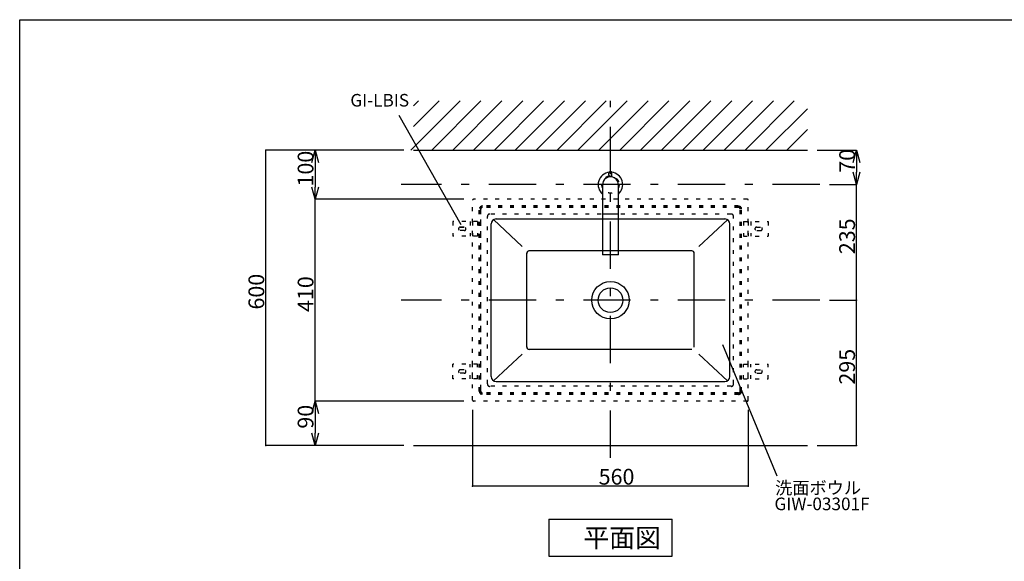
# Model space of a CAD drawing. Extents: x 100 to 4100, y 100 to 2870.
# Drawn here: x 100 to 2100, y 1769 to 2870 of the extents above; entities that cross this region are included whole.
import ezdxf

# ---------------------------------------------------------------- set-up
doc = ezdxf.new("R2010")
doc.units = 0
doc.header["$LTSCALE"] = 8
doc.header["$PDSIZE"] = 40
doc.linetypes.add('CENTER2', pattern=[24, 12, -5, 2, -5])
doc.linetypes.add('DOT', pattern=[3, 1, -2])
for name, color, linetype in [('3-1', 160, 'CONTINUOUS'), ('7-0', 7, 'CONTINUOUS'), ('8-1', 6, 'CONTINUOUS'), ('A-0', 7, 'CONTINUOUS'), ('A-1', 3, 'CONTINUOUS'), ('B-1', 7, 'CONTINUOUS'), ('C-1', 1, 'CENTER2'), ('D-1', 4, 'CONTINUOUS')]:
    doc.layers.add(name, color=color, linetype=linetype)
doc.styles.get("Standard").update_dxf_attribs({"font": 'txt.shx', "bigfont": 'extfont.shx'})

msp = doc.modelspace()

# ---------------------------------------------------------------- linework, layer by layer
at = {"layer": '1-0', "color": 7, "linetype": 'CONTINUOUS'}
for p, q in [((894.6, 2605), (994.6, 2705)), ((900, 2695.2), (909.8, 2705)), ((900, 2652.8), (952.2, 2705)), ((937, 2605), (1037, 2705)), ((979.5, 2605), (1079.5, 2705)), ((1021.9, 2605), (1121.9, 2705)), ((1064.3, 2605), (1164.3, 2705)), ((1106.7, 2605), (1206.7, 2705)), ((1149.2, 2605), (1249.2, 2705)), ((1191.6, 2605), (1291.6, 2705)), ((1234, 2605), (1334, 2705)), ((1276.5, 2605), (1376.5, 2705)), ((1318.9, 2605), (1418.9, 2705)), ((1361.3, 2605), (1461.3, 2705)), ((1403.7, 2605), (1503.7, 2705)), ((1446.2, 2605), (1546.2, 2705)), ((1488.6, 2605), (1588.6, 2705)), ((1531, 2605), (1631, 2705)), ((1573.4, 2605), (1673.4, 2705)), ((1615.9, 2605), (1700, 2689.1)), ((1658.3, 2605), (1700, 2646.7)), ((900, 2605), (1700, 2605))]:
    msp.add_line(p, q, dxfattribs=at)
at = {"layer": '3-1', "color": 5, "linetype": 'DOT'}
for p, q in [((1020.6, 2504.4), (1020, 2503)), ((1020, 2097), (1020, 2503)), ((1022, 2505), (1020.6, 2504.4)), ((1578, 2505), (1022, 2505)), ((1580, 2097), (1580, 2503)), ((1033.5, 2115), (1033.5, 2485)), ((1035, 2115), (1035, 2485)), ((1036.5, 2120), (1036.5, 2485)), ((1036.5, 2115), (1036.5, 2485)), ((1560, 2491.5), (1040, 2491.5)), ((1560, 2490), (1040, 2490)), ((1560, 2488.5), (1040, 2488.5)), ((1563.5, 2115), (1563.5, 2485)), ((1565, 2115), (1565, 2485)), ((1566.5, 2115), (1566.5, 2485)), ((1050, 2130), (1050, 2470)), ((1545, 2475), (1055, 2475)), ((1550, 2130), (1550, 2470)), ((1545, 2125), (1055, 2125)), ((1560, 2111.5), (1040, 2111.5)), ((1560, 2110), (1040, 2110)), ((1560, 2108.5), (1040, 2108.5)), ((1578, 2095), (1022, 2095))]:
    msp.add_line(p, q, dxfattribs=at)
at = {"layer": '3-1', "color": 5, "linetype": 'CENTER2'}
for p, q in [((1062.3, 2463.9), (1120.4, 2409.4)), ((1537.7, 2463.4), (1479.6, 2408.9)), ((1062.3, 2136.1), (1120.4, 2190.6)), ((1537.7, 2136.1), (1479.6, 2190.6))]:
    msp.add_line(p, q, dxfattribs=at)
at = {"layer": '3-1', "color": 5, "linetype": 'CONTINUOUS'}
for p, q in [((1067.5, 2465), (1532.5, 2465)), ((1057.5, 2145), (1057.5, 2455)), ((1542.5, 2145), (1542.5, 2455)), ((1465, 2400), (1134.5, 2400)), ((1130, 2204.5), (1130, 2395.5)), ((1470, 2204.5), (1470, 2395.5)), ((1465, 2200), (1135, 2200)), ((1067.5, 2135), (1532.5, 2135))]:
    msp.add_line(p, q, dxfattribs=at)
at = {"layer": '3-1', "color": 5, "linetype": 'DOT'}
msp.add_circle((1300, 2535), 17.5, dxfattribs=at)
at = {"layer": '3-1', "color": 5, "linetype": 'CONTINUOUS'}
for radius in [38, 25]:
    msp.add_circle((1300, 2300), radius, dxfattribs=at)
at = {"layer": '3-1', "color": 5, "linetype": 'DOT'}
for centre, radius, start, end in [((1022, 2503), 2, 90.005, 179.995), ((1578, 2503), 2, 0.005, 89.995), ((1040.1, 2484.9), 6.58, 90.65, 179.35), ((1040.4, 2484.6), 5.39, 94, 176), ((1040.2, 2484.8), 3.69, 92.909, 177.091), ((1559.9, 2484.9), 6.58, 0.65, 89.35), ((1559.6, 2484.6), 5.39, 4, 86), ((1559.8, 2484.8), 3.69, 2.909, 87.091), ((1054.7, 2470.3), 4.74, 86.82, 183.18), ((1545.3, 2470.3), 4.74, 356.82, 93.18), ((1054.7, 2129.7), 4.74, 176.82, 273.18), ((1545.3, 2129.7), 4.74, 266.82, 3.18), ((1040.1, 2115.1), 6.58, 180.65, 269.35), ((1040.4, 2115.4), 5.39, 184, 266), ((1040.2, 2115.2), 3.69, 182.909, 267.091), ((1559.6, 2115.4), 5.39, 274, 356), ((1559.8, 2115.2), 3.69, 272.909, 357.091), ((1559.9, 2115.1), 6.58, 270.65, 359.35), ((1022, 2097), 2, 180.005, 269.995), ((1578, 2097), 2, 270.005, 359.995)]:
    msp.add_arc(centre, radius, start, end, dxfattribs=at)
at = {"layer": '3-1', "color": 5, "linetype": 'CONTINUOUS'}
for centre, radius, start, end in [((1067.5, 2455), 10, 90, 180), ((1532.5, 2455), 10, 0, 90), ((1134.7, 2395.3), 4.74, 86.82, 183.18), ((1465.3, 2395.3), 4.74, 356.82, 93.18), ((1134.7, 2204.7), 4.74, 176.82, 273.18), ((1067.5, 2145), 10, 180, 270), ((1532.5, 2145), 10, 270, 0)]:
    msp.add_arc(centre, radius, start, end, dxfattribs=at)
at = {"layer": '7-0', "color": 7, "linetype": 'DOT'}
for p, q in [((980, 2460), (980, 2430)), ((1030, 2460), (980, 2460)), ((1015, 2460), (1015, 2430)), ((1020, 2460), (1020, 2430)), ((1030, 2460), (1030, 2430)), ((1570, 2460), (1570, 2430)), ((1570, 2460), (1620, 2460)), ((1580, 2460), (1580, 2430)), ((1585, 2460), (1585, 2430)), ((1620, 2460), (1620, 2430)), ((1003, 2448.5), (995, 2448.5)), ((995, 2448.5), (1003, 2448.5)), ((1003, 2441.5), (995, 2441.5)), ((1597, 2448.5), (1605, 2448.5)), ((1597, 2441.5), (1605, 2441.5)), ((1030, 2430), (980, 2430)), ((1570, 2430), (1620, 2430)), ((980, 2140), (980, 2170)), ((1030, 2170), (980, 2170)), ((1015, 2140), (1015, 2170)), ((1020, 2140), (1020, 2170)), ((1030, 2140), (1030, 2170)), ((1570, 2140), (1570, 2170)), ((1570, 2170), (1620, 2170)), ((1580, 2140), (1580, 2170)), ((1585, 2140), (1585, 2170)), ((1620, 2140), (1620, 2170)), ((1030, 2140), (980, 2140)), ((1003, 2158.5), (995, 2158.5)), ((1003, 2151.5), (995, 2151.5)), ((1570, 2140), (1620, 2140)), ((1597, 2158.5), (1605, 2158.5)), ((1597, 2151.5), (1605, 2151.5))]:
    msp.add_line(p, q, dxfattribs=at)
for centre, start, end in [((995, 2445), 90, 270), ((1003, 2445), 270, 90), ((1597, 2445), 90, 270), ((1605, 2445), 270, 90), ((995, 2155), 90, 270), ((1003, 2155), 270, 90), ((1597, 2155), 90, 270), ((1605, 2155), 270, 90)]:
    msp.add_arc(centre, 3.5, start, end, dxfattribs=at)
at = {"layer": '8-1', "color": 6, "linetype": 'CONTINUOUS'}
for p, q in [((100, 100), (100, 2870)), ((100, 2870), (4100, 2870))]:
    msp.add_line(p, q, dxfattribs=at)
at = {"layer": 'A-0', "color": 5, "linetype": 'CONTINUOUS'}
for p, q in [((1297.6, 2560.1), (1297.5, 2560)), ((1297.5, 2560), (1297.5, 2560)), ((1297.7, 2560.2), (1297.6, 2560.1)), ((1297.6, 2560.1), (1297.6, 2560.1)), ((1297.6, 2560.1), (1297.6, 2560.1)), ((1297.8, 2560.3), (1297.7, 2560.3)), ((1297.7, 2560.3), (1297.7, 2560.3)), ((1297.7, 2560.3), (1297.7, 2560.2)), ((1297.7, 2560.2), (1297.7, 2560.2)), ((1297.9, 2560.4), (1297.8, 2560.4)), ((1297.8, 2560.4), (1297.8, 2560.3)), ((1298, 2560.5), (1297.9, 2560.5)), ((1297.9, 2560.5), (1297.9, 2560.4)), ((1297.9, 2560.4), (1297.9, 2560.4)), ((1298.1, 2560.6), (1298, 2560.6)), ((1298, 2560.6), (1298, 2560.5)), ((1298, 2560.5), (1298, 2560.5)), ((1298.2, 2560.7), (1298.1, 2560.7)), ((1298.1, 2560.7), (1298.1, 2560.6)), ((1298.3, 2560.8), (1298.2, 2560.7)), ((1298.2, 2560.7), (1298.2, 2560.7)), ((1298.4, 2560.8), (1298.3, 2560.8)), ((1298.3, 2560.8), (1298.3, 2560.8)), ((1298.5, 2560.9), (1298.4, 2560.9)), ((1298.4, 2560.9), (1298.4, 2560.8)), ((1298.6, 2560.9), (1298.5, 2560.9)), ((1298.5, 2560.9), (1298.5, 2560.9)), ((1298.7, 2561), (1298.6, 2561)), ((1298.6, 2561), (1298.6, 2560.9)), ((1298.8, 2561), (1298.7, 2561)), ((1298.9, 2561.1), (1298.8, 2561.1)), ((1298.8, 2561.1), (1298.8, 2561)), ((1298.8, 2561), (1298.8, 2561)), ((1299, 2561.1), (1298.9, 2561.1)), ((1298.9, 2561.1), (1298.9, 2561.1)), ((1299.1, 2561.1), (1299, 2561.1)), ((1299, 2561.1), (1299, 2561.1)), ((1299.2, 2561.2), (1299.1, 2561.2)), ((1299.1, 2561.2), (1299.1, 2561.1)), ((1299.3, 2561.2), (1299.2, 2561.2)), ((1299.2, 2561.2), (1299.2, 2561.2)), ((1299.4, 2561.2), (1299.3, 2561.2)), ((1299.3, 2561.2), (1299.3, 2561.2)), ((1299.5, 2561.2), (1299.4, 2561.2)), ((1299.4, 2561.2), (1299.4, 2561.2)), ((1299.6, 2561.3), (1299.5, 2561.2)), ((1299.5, 2561.2), (1299.5, 2561.2)), ((1299.5, 2561.2), (1299.5, 2561.2)), ((1299.7, 2561.3), (1299.6, 2561.3)), ((1299.6, 2561.3), (1299.6, 2561.3)), ((1299.8, 2561.3), (1299.7, 2561.3)), ((1299.7, 2561.3), (1299.7, 2561.3)), ((1299.7, 2561.3), (1299.7, 2561.3)), ((1299.9, 2561.3), (1299.8, 2561.3)), ((1299.8, 2561.3), (1299.8, 2561.3)), ((1299.8, 2561.3), (1299.8, 2561.3)), ((1299.8, 2561.3), (1299.8, 2561.3)), ((1300, 2561.3), (1299.9, 2561.3)), ((1299.9, 2561.3), (1299.9, 2561.3)), ((1299.9, 2561.3), (1299.9, 2561.3)), ((1299.9, 2561.3), (1299.9, 2561.3)), ((1300, 2561.3), (1300, 2561.3)), ((1300, 2561.3), (1300, 2561.3)), ((1300.1, 2561.3), (1300, 2561.3)), ((1300, 2561.3), (1300, 2561.3)), ((1300.2, 2561.3), (1300.1, 2561.3)), ((1300.1, 2561.3), (1300.1, 2561.3)), ((1300.1, 2561.3), (1300.1, 2561.3)), ((1300.1, 2561.3), (1300.1, 2561.3)), ((1300.3, 2561.3), (1300.2, 2561.3)), ((1300.2, 2561.3), (1300.2, 2561.3)), ((1300.2, 2561.3), (1300.2, 2561.3)), ((1300.2, 2561.3), (1300.2, 2561.3)), ((1300.4, 2561.3), (1300.3, 2561.3)), ((1300.3, 2561.3), (1300.3, 2561.3)), ((1300.3, 2561.3), (1300.3, 2561.3)), ((1300.5, 2561.2), (1300.4, 2561.3)), ((1300.4, 2561.3), (1300.4, 2561.3)), ((1300.6, 2561.2), (1300.5, 2561.2)), ((1300.5, 2561.2), (1300.5, 2561.2)), ((1300.5, 2561.2), (1300.5, 2561.2)), ((1300.7, 2561.2), (1300.6, 2561.2)), ((1300.6, 2561.2), (1300.6, 2561.2)), ((1300.8, 2561.2), (1300.7, 2561.2)), ((1300.7, 2561.2), (1300.7, 2561.2)), ((1300.9, 2561.2), (1300.8, 2561.2)), ((1300.8, 2561.2), (1300.8, 2561.2)), ((1300.9, 2561.1), (1300.9, 2561.2)), ((1301, 2561.1), (1300.9, 2561.1)), ((1301.1, 2561.1), (1301, 2561.1)), ((1301, 2561.1), (1301, 2561.1)), ((1301.2, 2561.1), (1301.1, 2561.1)), ((1301.1, 2561.1), (1301.1, 2561.1)), ((1301.2, 2561), (1301.2, 2561.1)), ((1301.3, 2561), (1301.2, 2561)), ((1301.2, 2561), (1301.2, 2561)), ((1301.4, 2561), (1301.3, 2561)), ((1301.4, 2560.9), (1301.4, 2561)), ((1301.5, 2560.9), (1301.4, 2560.9)), ((1301.6, 2560.9), (1301.5, 2560.9)), ((1301.5, 2560.9), (1301.5, 2560.9)), ((1301.6, 2560.8), (1301.6, 2560.9)), ((1301.7, 2560.8), (1301.6, 2560.8)), ((1301.8, 2560.7), (1301.7, 2560.8)), ((1301.7, 2560.8), (1301.7, 2560.8)), ((1301.9, 2560.7), (1301.8, 2560.7)), ((1301.8, 2560.7), (1301.8, 2560.7)), ((1301.9, 2560.6), (1301.9, 2560.7)), ((1302, 2560.6), (1301.9, 2560.6)), ((1302, 2560.5), (1302, 2560.6)), ((1302.1, 2560.5), (1302, 2560.5)), ((1302, 2560.5), (1302, 2560.5)), ((1302.1, 2560.4), (1302.1, 2560.5)), ((1302.2, 2560.4), (1302.1, 2560.4)), ((1302.1, 2560.4), (1302.1, 2560.4)), ((1302.2, 2560.3), (1302.2, 2560.4)), ((1302.3, 2560.3), (1302.2, 2560.3)), ((1302.3, 2560.2), (1302.3, 2560.3)), ((1302.3, 2560.3), (1302.3, 2560.3)), ((1302.4, 2560.1), (1302.3, 2560.2)), ((1302.3, 2560.2), (1302.3, 2560.2)), ((1302.5, 2560), (1302.4, 2560.1)), ((1302.4, 2560.1), (1302.4, 2560.1)), ((1302.4, 2560.1), (1302.4, 2560.1)), ((1302.5, 2560), (1302.5, 2560)), ((1296.8, 2550.8), (1296.8, 2550.6)), ((1298.2, 2550.8), (1296.8, 2550.8)), ((1297.1, 2559), (1297, 2558.9)), ((1297, 2558.9), (1297, 2558.9)), ((1297, 2558.9), (1297, 2558.8)), ((1297, 2558.8), (1297, 2558.8)), ((1297, 2558.8), (1297, 2558.7)), ((1297, 2558.7), (1297, 2558.7)), ((1297, 2558.7), (1297, 2558.6)), ((1297, 2558.6), (1297, 2558.6)), ((1297, 2558.6), (1297, 2558.6)), ((1297, 2558.6), (1297, 2558.5)), ((1297, 2558.5), (1297, 2558.5)), ((1297, 2558.5), (1297, 2558.5)), ((1297, 2558.5), (1297, 2558.5)), ((1297, 2558.5), (1297, 2558.4)), ((1297, 2554.4), (1297, 2558.4)), ((1297, 2558.4), (1297, 2558.4)), ((1297, 2558.4), (1297, 2558.4)), ((1297, 2554.3), (1297, 2554.4)), ((1297, 2554.4), (1297, 2554.4)), ((1297, 2554.4), (1297, 2554.4)), ((1297, 2554.4), (1297, 2554.4)), ((1297, 2554.2), (1297, 2554.3)), ((1297, 2554.3), (1297, 2554.3)), ((1297, 2554.3), (1297, 2554.3)), ((1297, 2554.3), (1297, 2554.3)), ((1297, 2554.1), (1297, 2554.2)), ((1297, 2554.2), (1297, 2554.2)), ((1297, 2554), (1297, 2554.1)), ((1297, 2554.1), (1297, 2554.1)), ((1297, 2554.1), (1297, 2554.1)), ((1297, 2553.9), (1297, 2554)), ((1297, 2554), (1297, 2554)), ((1297.1, 2553.8), (1297, 2553.9)), ((1297.2, 2559.3), (1297.1, 2559.2)), ((1297.1, 2559.2), (1297.1, 2559.2)), ((1297.1, 2559.2), (1297.1, 2559.1)), ((1297.1, 2559.1), (1297.1, 2559)), ((1297.1, 2559), (1297.1, 2559)), ((1297.1, 2553.7), (1297.1, 2553.8)), ((1297.1, 2553.8), (1297.1, 2553.8)), ((1297.1, 2553.6), (1297.1, 2553.7)), ((1297.1, 2553.7), (1297.1, 2553.7)), ((1297.2, 2553.5), (1297.1, 2553.6)), ((1297.3, 2559.6), (1297.2, 2559.5)), ((1297.2, 2559.5), (1297.2, 2559.5)), ((1297.2, 2559.5), (1297.2, 2559.4)), ((1297.2, 2559.4), (1297.2, 2559.4)), ((1297.2, 2559.4), (1297.2, 2559.3)), ((1297.2, 2553.4), (1297.2, 2553.5)), ((1297.2, 2553.5), (1297.2, 2553.5)), ((1297.2, 2553.3), (1297.2, 2553.4)), ((1297.2, 2553.4), (1297.2, 2553.4)), ((1297.3, 2553.2), (1297.2, 2553.3)), ((1297.4, 2559.8), (1297.3, 2559.7)), ((1297.3, 2559.7), (1297.3, 2559.7)), ((1297.3, 2559.7), (1297.3, 2559.6)), ((1297.3, 2553.1), (1297.3, 2553.2)), ((1297.3, 2553.2), (1297.3, 2553.2)), ((1297.4, 2553.1), (1297.3, 2553.1)), ((1297.5, 2559.9), (1297.4, 2559.9)), ((1297.4, 2559.9), (1297.4, 2559.9)), ((1297.4, 2559.9), (1297.4, 2559.8)), ((1297.4, 2559.8), (1297.4, 2559.8)), ((1297.4, 2553), (1297.4, 2553.1)), ((1297.4, 2552.9), (1297.4, 2553)), ((1297.4, 2553), (1297.4, 2553)), ((1297.5, 2552.9), (1297.4, 2552.9)), ((1297.5, 2560), (1297.5, 2559.9)), ((1297.5, 2552.8), (1297.5, 2552.9)), ((1297.5, 2552.9), (1297.5, 2552.9)), ((1297.6, 2552.8), (1297.5, 2552.8)), ((1297.6, 2552.7), (1297.6, 2552.8)), ((1297.7, 2552.7), (1297.6, 2552.7)), ((1297.6, 2552.7), (1297.6, 2552.7)), ((1297.7, 2552.6), (1297.7, 2552.7)), ((1297.7, 2552.5), (1297.7, 2552.6)), ((1297.7, 2552.6), (1297.7, 2552.6)), ((1297.8, 2552.5), (1297.7, 2552.5)), ((1297.8, 2552.4), (1297.8, 2552.5)), ((1297.8, 2552.5), (1297.8, 2552.5)), ((1297.9, 2552.4), (1297.8, 2552.4)), ((1298, 2552.3), (1297.9, 2552.4)), ((1297.9, 2552.4), (1297.9, 2552.4)), ((1298, 2551), (1298, 2552.3)), ((1298.1, 2552.2), (1298, 2552.3)), ((1298, 2552.3), (1298, 2552.3)), ((1298, 2552.3), (1298, 2552.3)), ((1298.2, 2552.2), (1298.1, 2552.2)), ((1298.1, 2552.2), (1298.1, 2552.2)), ((1298.2, 2552.1), (1298.2, 2552.2)), ((1298.3, 2552.1), (1298.2, 2552.1)), ((1298.4, 2552), (1298.3, 2552.1)), ((1298.3, 2552.1), (1298.3, 2552.1)), ((1298.5, 2552), (1298.4, 2552)), ((1298.4, 2552), (1298.4, 2552)), ((1298.5, 2551.9), (1298.5, 2552)), ((1298.6, 2551.9), (1298.5, 2551.9)), ((1298.7, 2551.9), (1298.6, 2551.9)), ((1298.6, 2551.9), (1298.6, 2551.9)), ((1298.7, 2551.8), (1298.7, 2551.9)), ((1298.8, 2551.8), (1298.7, 2551.8)), ((1298.9, 2551.8), (1298.8, 2551.8)), ((1298.8, 2551.8), (1298.8, 2551.8)), ((1299, 2551.7), (1298.9, 2551.8)), ((1298.9, 2551.8), (1298.9, 2551.8)), ((1299.1, 2551.7), (1299, 2551.7)), ((1299, 2551.7), (1299, 2551.7)), ((1299.2, 2551.7), (1299.1, 2551.7)), ((1299.1, 2551.7), (1299.1, 2551.7)), ((1299.3, 2551.7), (1299.2, 2551.7)), ((1299.2, 2551.7), (1299.2, 2551.7)), ((1299.3, 2551.6), (1299.3, 2551.7)), ((1299.4, 2551.6), (1299.3, 2551.6)), ((1299.5, 2551.6), (1299.4, 2551.6)), ((1299.4, 2551.6), (1299.4, 2551.6)), ((1299.6, 2551.6), (1299.5, 2551.6)), ((1299.5, 2551.6), (1299.5, 2551.6)), ((1299.5, 2551.6), (1299.5, 2551.6)), ((1299.7, 2551.6), (1299.6, 2551.6)), ((1299.6, 2551.6), (1299.6, 2551.6)), ((1299.8, 2551.6), (1299.7, 2551.6)), ((1299.7, 2551.6), (1299.7, 2551.6)), ((1299.7, 2551.6), (1299.7, 2551.6)), ((1299.9, 2551.6), (1299.8, 2551.6)), ((1299.8, 2551.6), (1299.8, 2551.6)), ((1299.8, 2551.6), (1299.8, 2551.6)), ((1299.8, 2551.6), (1299.8, 2551.6)), ((1300, 2551.6), (1299.9, 2551.6)), ((1299.9, 2551.6), (1299.9, 2551.6)), ((1299.9, 2551.6), (1299.9, 2551.6)), ((1299.9, 2551.6), (1299.9, 2551.6)), ((1300, 2551.6), (1300, 2551.6)), ((1300, 2551.6), (1300, 2551.6)), ((1300, 2551.6), (1300, 2551.6)), ((1300, 2551.6), (1300, 2551.6)), ((1300, 2551.6), (1300.1, 2551.6)), ((1300.1, 2551.6), (1300.1, 2551.6)), ((1300.1, 2551.6), (1300.1, 2551.6)), ((1300.1, 2551.6), (1300.1, 2551.6)), ((1300.1, 2551.6), (1300.2, 2551.6)), ((1300.2, 2551.6), (1300.2, 2551.6)), ((1300.2, 2551.6), (1300.2, 2551.6)), ((1300.2, 2551.6), (1300.2, 2551.6)), ((1300.2, 2551.6), (1300.3, 2551.6)), ((1300.3, 2551.6), (1300.3, 2551.6)), ((1300.3, 2551.6), (1300.3, 2551.6)), ((1300.3, 2551.6), (1300.4, 2551.6)), ((1300.4, 2551.6), (1300.4, 2551.6)), ((1300.4, 2551.6), (1300.5, 2551.6)), ((1300.5, 2551.6), (1300.5, 2551.6)), ((1300.5, 2551.6), (1300.5, 2551.6)), ((1300.5, 2551.6), (1300.6, 2551.6)), ((1300.6, 2551.6), (1300.6, 2551.6)), ((1300.6, 2551.6), (1300.7, 2551.6)), ((1300.7, 2551.6), (1300.7, 2551.7)), ((1300.7, 2551.7), (1300.8, 2551.7)), ((1300.8, 2551.7), (1300.8, 2551.7)), ((1300.8, 2551.7), (1300.9, 2551.7)), ((1300.9, 2551.7), (1300.9, 2551.7)), ((1300.9, 2551.7), (1301, 2551.7)), ((1301, 2551.7), (1301.1, 2551.8)), ((1301, 2551.7), (1301, 2551.7)), ((1301.1, 2551.8), (1301.1, 2551.8)), ((1301.1, 2551.8), (1301.2, 2551.8)), ((1301.2, 2551.8), (1301.2, 2551.8)), ((1301.2, 2551.8), (1301.3, 2551.8)), ((1301.3, 2551.8), (1301.3, 2551.9)), ((1301.3, 2551.9), (1301.4, 2551.9)), ((1301.4, 2551.9), (1301.4, 2551.9)), ((1301.4, 2551.9), (1301.5, 2551.9)), ((1301.5, 2551.9), (1301.5, 2552)), ((1301.5, 2552), (1301.6, 2552)), ((1301.6, 2552), (1301.7, 2552.1)), ((1301.6, 2552), (1301.6, 2552)), ((1301.7, 2552.1), (1301.7, 2552.1)), ((1301.7, 2552.1), (1301.8, 2552.1)), ((1301.8, 2552.1), (1301.8, 2552.2)), ((1301.8, 2552.2), (1301.9, 2552.2)), ((1303, 2550.8), (1301.8, 2550.8)), ((1301.9, 2552.2), (1302, 2552.3)), ((1301.9, 2552.2), (1301.9, 2552.2)), ((1302, 2552.3), (1302.1, 2552.4)), ((1302, 2551), (1302, 2552.3)), ((1302, 2552.3), (1302, 2552.3)), ((1302, 2552.3), (1302, 2552.3)), ((1302.1, 2552.4), (1302.1, 2552.4)), ((1302.1, 2552.4), (1302.2, 2552.4)), ((1302.2, 2552.4), (1302.2, 2552.5)), ((1302.2, 2552.5), (1302.2, 2552.5)), ((1302.2, 2552.5), (1302.3, 2552.5)), ((1302.3, 2552.6), (1302.3, 2552.7)), ((1302.3, 2552.7), (1302.4, 2552.7)), ((1302.3, 2552.5), (1302.3, 2552.6)), ((1302.3, 2552.6), (1302.3, 2552.6)), ((1302.4, 2552.7), (1302.4, 2552.8)), ((1302.4, 2552.8), (1302.5, 2552.8)), ((1302.4, 2552.7), (1302.4, 2552.7)), ((1302.5, 2559.9), (1302.5, 2560)), ((1302.6, 2559.9), (1302.5, 2559.9)), ((1302.5, 2552.8), (1302.5, 2552.9)), ((1302.5, 2552.9), (1302.5, 2552.9)), ((1302.5, 2552.9), (1302.6, 2552.9)), ((1303, 2550.8), (1302.5, 2551)), ((1302.5, 2551), (1302.5, 2551)), ((1302.6, 2559.8), (1302.6, 2559.9)), ((1302.6, 2559.9), (1302.6, 2559.9)), ((1302.7, 2559.7), (1302.6, 2559.8)), ((1302.6, 2559.8), (1302.6, 2559.8)), ((1302.6, 2553), (1302.6, 2553.1)), ((1302.6, 2553.1), (1302.7, 2553.1)), ((1302.6, 2552.9), (1302.6, 2553)), ((1302.6, 2553), (1302.6, 2553)), ((1302.7, 2559.6), (1302.7, 2559.7)), ((1302.7, 2559.7), (1302.7, 2559.7)), ((1302.8, 2559.5), (1302.7, 2559.6)), ((1302.7, 2553.2), (1302.8, 2553.3)), ((1302.7, 2553.1), (1302.7, 2553.2)), ((1302.7, 2553.2), (1302.7, 2553.2)), ((1302.8, 2559.4), (1302.8, 2559.5)), ((1302.8, 2559.5), (1302.8, 2559.5)), ((1302.8, 2559.3), (1302.8, 2559.4)), ((1302.8, 2559.4), (1302.8, 2559.4)), ((1302.9, 2559.2), (1302.8, 2559.3)), ((1302.8, 2553.5), (1302.9, 2553.6)), ((1302.8, 2553.4), (1302.8, 2553.5)), ((1302.8, 2553.5), (1302.8, 2553.5)), ((1302.8, 2553.3), (1302.8, 2553.4)), ((1302.8, 2553.4), (1302.8, 2553.4)), ((1302.9, 2559.1), (1302.9, 2559.2)), ((1302.9, 2559.2), (1302.9, 2559.2)), ((1302.9, 2559), (1302.9, 2559.1)), ((1303, 2558.9), (1302.9, 2559)), ((1302.9, 2559), (1302.9, 2559)), ((1302.9, 2553.8), (1303, 2553.9)), ((1302.9, 2553.7), (1302.9, 2553.8)), ((1302.9, 2553.8), (1302.9, 2553.8)), ((1302.9, 2553.6), (1302.9, 2553.7)), ((1302.9, 2553.7), (1302.9, 2553.7)), ((1303, 2558.8), (1303, 2558.9)), ((1303, 2558.9), (1303, 2558.9)), ((1303, 2558.7), (1303, 2558.8)), ((1303, 2558.8), (1303, 2558.8)), ((1303, 2558.6), (1303, 2558.7)), ((1303, 2558.7), (1303, 2558.7)), ((1303, 2558.5), (1303, 2558.6)), ((1303, 2558.6), (1303, 2558.6)), ((1303, 2558.6), (1303, 2558.6)), ((1303, 2558.4), (1303, 2558.5)), ((1303, 2558.5), (1303, 2558.5)), ((1303, 2558.5), (1303, 2558.5)), ((1303, 2558.5), (1303, 2558.5)), ((1303, 2554.4), (1303, 2558.4)), ((1303, 2558.4), (1303, 2558.4)), ((1303, 2558.4), (1303, 2558.4)), ((1303, 2558.4), (1303, 2558.4)), ((1303, 2554.3), (1303, 2554.4)), ((1303, 2554.4), (1303, 2554.4)), ((1303, 2554.4), (1303, 2554.4)), ((1303, 2554.4), (1303, 2554.4)), ((1303, 2554.2), (1303, 2554.3)), ((1303, 2554.3), (1303, 2554.3)), ((1303, 2554.3), (1303, 2554.3)), ((1303, 2554.3), (1303, 2554.3)), ((1303, 2554.1), (1303, 2554.2)), ((1303, 2554.2), (1303, 2554.2)), ((1303, 2554), (1303, 2554.1)), ((1303, 2554.1), (1303, 2554.1)), ((1303, 2554.1), (1303, 2554.1)), ((1303, 2553.9), (1303, 2554)), ((1303, 2554), (1303, 2554)), ((1303, 2550.8), (1303, 2550.7)), ((1284, 2535), (1284, 2392.5)), ((1316, 2392.5), (1316, 2535)), ((1315.5, 2474.9), (1284.5, 2474.9)), ((1316, 2392.5), (1284, 2392.5))]:
    msp.add_line(p, q, dxfattribs=at)
for centre, radius, start, end in [((1300, 2535), 25, 95.915, 230.204), ((1300, 2534.9), 16, 0, 180), ((1300, 2535), 16, 101.355, 180), ((1300, 2534.4), 16.7, 81.483, 100.881), ((1300, 2535), 25, 309.796, 84.085), ((1300, 2535), 16, 0, 79.434), ((1284.5, 2475.4), 0.5, 180, 270), ((1315.5, 2475.4), 0.5, 270, 0)]:
    msp.add_arc(centre, radius, start, end, dxfattribs=at)
at = {"layer": 'A-1', "color": 0, "linetype": 'CONTINUOUS'}
for p, q in [((880, 2605), (600, 2605)), ((600, 2005), (600, 2605)), ((880, 2605), (700, 2605)), ((1720, 2605), (1800, 2605)), ((700, 2580), (700, 2530)), ((1800, 2580), (1800, 2560)), ((1745, 2535), (1800, 2535)), ((1745, 2535), (1800, 2535)), ((1800, 2300), (1800, 2535)), ((1002, 2505), (700, 2505)), ((1002, 2505), (700, 2505)), ((700, 2095), (700, 2505)), ((1745, 2300), (1800, 2300)), ((1745, 2300), (1800, 2300)), ((1800, 2005), (1800, 2300)), ((1002, 2095), (700, 2095)), ((1002, 2095), (700, 2095)), ((700, 2070), (700, 2030)), ((1020, 2077), (1020, 1922)), ((1580, 2077), (1580, 1922)), ((880, 2005), (600, 2005)), ((880, 2005), (700, 2005)), ((1720, 2005), (1800, 2005)), ((1580, 1922), (1020, 1922))]:
    msp.add_line(p, q, dxfattribs=at)
at = {"layer": 'A-1', "color": 0}
for p, q in [((693.3, 2580), (700, 2605)), ((700, 2605), (706.7, 2580)), ((700, 2605), (700, 2580)), ((1793.3, 2580), (1800, 2605)), ((1800, 2605), (1806.7, 2580)), ((1800, 2605), (1800, 2580)), ((1800, 2535), (1793.3, 2560)), ((1806.7, 2560), (1800, 2535)), ((1800, 2535), (1800, 2560)), ((700, 2505), (693.3, 2530)), ((706.7, 2530), (700, 2505)), ((700, 2505), (700, 2530)), ((693.3, 2070), (700, 2095)), ((700, 2095), (706.7, 2070)), ((700, 2095), (700, 2070)), ((700, 2005), (693.3, 2030)), ((706.7, 2030), (700, 2005)), ((700, 2005), (700, 2030))]:
    msp.add_line(p, q, dxfattribs=at)
for p in [(600, 2605), (1800, 2535), (700, 2505), (1800, 2300), (1800, 2300), (700, 2095), (600, 2005), (1800, 2005), (1020, 1922), (1580, 1922)]:
    msp.add_point(p, dxfattribs=at)
at = {"layer": 'B-1', "color": 7, "linetype": 'CONTINUOUS'}
msp.add_line((900, 2005), (1700, 2005), dxfattribs=at)
at = {"layer": 'C-1', "color": 16, "linetype": 'CENTER2'}
for p, q in [((1300, 1980), (1300, 2705)), ((1725, 2535), (875, 2535)), ((1725, 2300), (875, 2300))]:
    msp.add_line(p, q, dxfattribs=at)
at = {"layer": 'D-1', "color": 4, "linetype": 'CONTINUOUS'}
for p, q in [((870.2, 2675.9), (995.9, 2454)), ((1527.5, 2210.1), (1638.1, 1943)), ((1175, 1855), (1425, 1855)), ((1175, 1855), (1175, 1780)), ((1425, 1780), (1425, 1855)), ((1175, 1780), (1425, 1780))]:
    msp.add_line(p, q, dxfattribs=at)

# ---------------------------------------------------------------- texts
at = {"layer": 'A-1', "color": 0}
for s, p in [('100', (696.7, 2531)), ('70', (1796.7, 2559)), ('235', (1796.7, 2393.5)), ('600', (596.7, 2281)), ('410', (696.7, 2276)), ('295', (1796.7, 2128.5)), ('90', (696.7, 2039))]:
    msp.add_text(s, height=32, rotation=90, dxfattribs=at).set_placement(p)
msp.add_text('560', height=32, dxfattribs=at).set_placement((1276, 1925.3))
at = {"layer": 'D-1', "color": 4}
for s, height, p in [('GI-LBIS', 25.6, (771.6, 2693.5)), ('洗面ボウル', 25.6, (1634.5, 1905.8)), ('平面図', 38.4, (1245.2, 1797.8))]:
    msp.add_text(s, height=height, dxfattribs=at).set_placement(p)
msp.add_text('GIW-03301F', height=25.6, rotation=360, dxfattribs=at).set_placement((1633.1, 1873.3))

doc.saveas('drawing.dxf')
